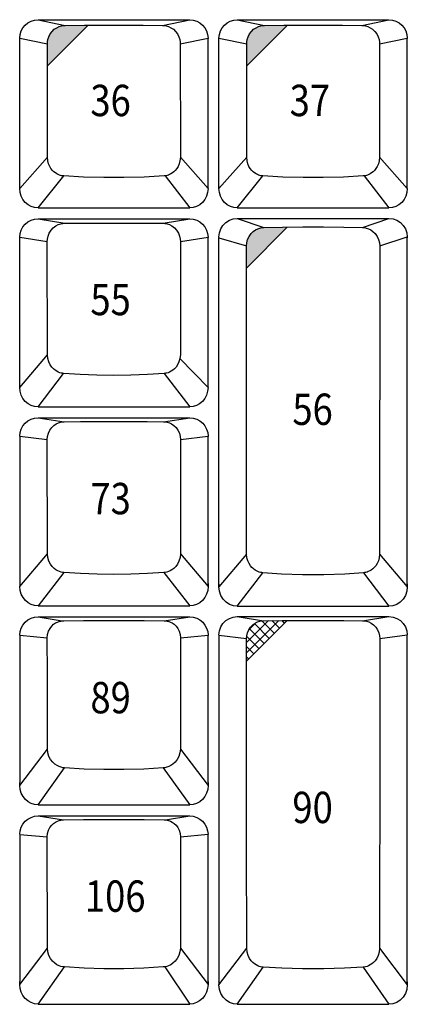
# Model space of a CAD drawing. Extents: x -48 to 1210, y -48 to 596.
# Drawn here: x 732 to 765, y 431 to 516 of the extents above; entities that cross this region are included whole.
import ezdxf

# ---------------------------------------------------------------- set-up
doc = ezdxf.new("R2010")
doc.units = 0
doc.header["$LTSCALE"] = 46.255
doc.header["$MEASUREMENT"] = 0
doc.layers.get('0').update_dxf_attribs({"linetype": 'CONTINUOUS'})
doc.layers.add('TEXT', color=6, linetype='CONTINUOUS')
doc.styles.get("Standard").update_dxf_attribs({"font": 'simplex.shx', "width": 0.85})

msp = doc.modelspace()

# ---------------------------------------------------------------- hatches: boundary and pattern name
at = {"layer": 'TEXT'}
for points in [[(737.982, 515.766), (737.669, 515.764), (736.007, 515.75), (735.865, 515.741), (735.691, 515.712), (735.494, 515.653), (735.285, 515.556), (735.078, 515.416), (734.887, 515.233), (734.724, 515.015), (734.603, 514.776), (734.528, 514.54), (734.491, 514.329), (734.483, 514.16), (734.482, 512.262)], [(755.127, 515.766), (754.814, 515.764), (753.152, 515.75), (753.01, 515.741), (752.836, 515.712), (752.639, 515.653), (752.43, 515.556), (752.223, 515.416), (752.032, 515.233), (751.869, 515.015), (751.748, 514.776), (751.673, 514.54), (751.636, 514.329), (751.628, 514.16), (751.627, 512.262)], [(755.12, 498.378), (754.698, 498.374), (753.095, 498.345), (752.938, 498.332), (752.769, 498.3), (752.586, 498.241), (752.393, 498.148), (752.196, 498.012), (752.003, 497.824), (751.833, 497.584), (751.709, 497.309), (751.64, 497.031), (751.62, 496.78), (751.62, 494.855)]]:
    msp.add_hatch(color=256, dxfattribs=at).paths.add_polyline_path(points)
h = msp.add_hatch(dxfattribs=at)
h.set_pattern_fill('ANSI37', color=256, scale=5, style=0)
h.set_pattern_definition([(45, (363.85164, 286.978), (-0.4419417, 0.4419417), []), (135, (363.85164, 286.978), (-0.4419417, -0.4419417), [])])
h.paths.add_polyline_path([(755.117, 464.499), (754.692, 464.497), (753.088, 464.482), (752.928, 464.471), (752.749, 464.438), (752.554, 464.375), (752.351, 464.274), (752.148, 464.127), (751.959, 463.931), (751.801, 463.69), (751.691, 463.426), (751.633, 463.168), (751.616, 462.945), (751.617, 460.984)])

# ---------------------------------------------------------------- linework, layer by layer
for p, q in [((733.675, 516.244), (746.725, 516.244)), ((733.675, 516.244), (736.007, 515.75)), ((744.393, 515.75), (746.725, 516.244)), ((750.82, 516.244), (763.87, 516.244)), ((750.82, 516.244), (753.152, 515.75)), ((761.538, 515.75), (763.87, 516.244)), ((732.1, 514.667), (734.483, 514.16)), ((732.1, 514.65), (732.1, 514.629)), ((732.1, 501.691), (732.1, 514.629)), ((734.481, 504.398), (734.483, 514.16)), ((745.917, 514.16), (748.3, 514.667)), ((745.917, 514.16), (745.919, 504.398)), ((748.3, 514.65), (748.3, 514.636)), ((748.3, 501.691), (748.3, 514.636)), ((749.245, 514.667), (751.628, 514.16)), ((749.245, 514.65), (749.245, 514.629)), ((749.245, 501.691), (749.245, 514.629)), ((751.626, 504.398), (751.628, 514.16)), ((763.062, 514.16), (765.445, 514.667)), ((763.062, 514.16), (763.064, 504.398)), ((765.445, 514.65), (765.445, 514.636)), ((765.445, 501.691), (765.445, 514.636)), ((732.1, 501.691), (734.481, 504.398)), ((745.919, 504.398), (748.3, 501.691)), ((749.245, 501.691), (751.626, 504.398)), ((763.064, 504.398), (765.445, 501.691)), ((733.675, 500.044), (735.886, 502.785)), ((744.6, 502.794), (746.725, 500.044)), ((750.82, 500.044), (753.031, 502.785)), ((761.745, 502.794), (763.87, 500.044)), ((733.675, 500.044), (746.725, 500.044)), ((750.82, 500.044), (763.87, 500.044)), ((733.675, 499.099), (746.725, 499.099)), ((733.675, 499.099), (735.968, 498.708)), ((744.432, 498.708), (746.725, 499.099)), ((750.82, 499.121), (763.87, 499.121)), ((750.82, 499.121), (753.095, 498.345)), ((761.594, 498.345), (763.87, 499.121)), ((732.1, 497.51), (734.475, 497.149)), ((732.1, 497.51), (732.1, 497.484)), ((732.1, 484.575), (732.1, 497.484)), ((734.477, 487.385), (734.475, 497.149)), ((745.925, 497.149), (745.923, 487.385)), ((745.925, 497.149), (748.3, 497.522)), ((748.3, 497.51), (748.3, 497.493)), ((748.3, 484.575), (748.3, 497.493)), ((749.245, 497.514), (749.245, 497.538)), ((749.245, 497.48), (749.245, 497.462)), ((749.245, 467.407), (749.245, 497.462)), ((749.245, 497.462), (751.62, 496.78)), ((763.07, 496.78), (765.445, 497.538)), ((765.445, 467.669), (765.445, 497.462)), ((751.622, 470.219), (751.62, 496.78)), ((763.07, 496.78), (763.068, 470.219)), ((732.1, 484.575), (734.477, 487.385)), ((745.889, 487.056), (748.3, 484.575)), ((733.675, 482.899), (735.874, 485.774)), ((744.526, 485.774), (746.725, 482.899)), ((733.675, 482.899), (746.725, 482.899)), ((733.679, 481.954), (746.729, 481.954)), ((733.679, 481.954), (735.929, 481.613)), ((744.478, 481.613), (746.729, 481.954)), ((732.104, 480.377), (734.475, 480.094)), ((732.104, 480.368), (732.104, 480.349)), ((732.104, 480.349), (732.104, 467.43)), ((734.481, 470.237), (734.475, 480.094)), ((745.933, 480.094), (745.927, 470.237)), ((745.933, 480.094), (748.304, 480.377)), ((748.304, 480.368), (748.304, 480.349)), ((748.304, 467.692), (748.304, 480.349)), ((732.104, 467.43), (734.481, 470.237)), ((745.927, 470.237), (748.304, 467.43)), ((751.622, 470.219), (749.245, 467.407)), ((763.068, 470.219), (765.445, 467.407)), ((735.909, 468.625), (733.679, 465.754)), ((744.499, 468.625), (746.729, 465.754)), ((750.82, 465.731), (753.013, 468.606)), ((761.676, 468.606), (763.87, 465.731)), ((748.304, 467.681), (748.304, 467.43)), ((765.445, 467.659), (765.445, 467.407)), ((733.679, 465.754), (746.729, 465.754)), ((750.82, 465.731), (763.87, 465.731)), ((733.679, 464.809), (746.729, 464.809)), ((733.679, 464.809), (735.761, 464.47)), ((744.522, 464.477), (746.729, 464.809)), ((750.82, 464.831), (763.87, 464.831)), ((750.82, 464.831), (753.088, 464.482)), ((761.601, 464.482), (763.87, 464.831)), ((732.104, 463.232), (734.474, 463)), ((732.104, 463.224), (732.104, 463.204)), ((732.104, 463.204), (732.104, 450.547)), ((745.933, 463), (748.304, 463.232)), ((748.304, 463.224), (748.304, 463.204)), ((748.304, 450.547), (748.304, 463.204)), ((749.245, 463.245), (749.245, 463.226)), ((749.245, 463.226), (749.245, 433.117)), ((749.245, 463.226), (751.616, 462.945)), ((763.073, 462.945), (765.445, 463.254)), ((765.445, 463.245), (765.445, 463.226)), ((765.445, 433.379), (765.445, 463.226)), ((732.104, 450.285), (734.485, 453.419)), ((745.923, 453.419), (748.304, 450.285)), ((733.679, 448.609), (735.954, 451.802)), ((744.454, 451.802), (746.729, 448.609)), ((732.104, 450.285), (732.104, 450.537)), ((748.304, 450.537), (748.304, 450.285)), ((733.679, 448.609), (746.729, 448.609)), ((733.675, 447.664), (746.725, 447.664)), ((733.675, 447.664), (735.881, 447.332)), ((744.642, 447.325), (746.725, 447.664)), ((732.1, 446.078), (732.1, 446.059)), ((745.929, 445.855), (748.3, 446.087)), ((748.3, 446.078), (748.3, 446.059)), ((732.1, 446.059), (732.1, 433.402)), ((732.1, 446.059), (734.47, 445.855)), ((748.3, 433.402), (748.3, 446.059)), ((732.1, 433.14), (734.48, 436.274)), ((745.919, 436.274), (748.3, 433.14)), ((749.245, 433.117), (751.626, 436.265)), ((763.064, 436.265), (765.445, 433.117)), ((733.675, 431.464), (735.95, 434.657)), ((744.595, 434.676), (746.725, 431.464)), ((750.82, 431.441), (753.051, 434.641)), ((761.639, 434.641), (763.87, 431.441)), ((732.1, 433.14), (732.1, 433.392)), ((748.3, 433.392), (748.3, 433.14)), ((765.445, 433.37), (765.445, 433.117)), ((733.675, 431.464), (746.725, 431.464)), ((750.82, 431.441), (763.87, 431.441))]:
    msp.add_line(p, q)
for points in [[(732.1, 514.667), (732.13, 514.975), (732.22, 515.271), (732.366, 515.543), (732.562, 515.782), (732.8, 515.978), (733.072, 516.124), (733.368, 516.214), (733.675, 516.244)], [(734.483, 514.16), (734.491, 514.329), (734.528, 514.54), (734.603, 514.776), (734.724, 515.015), (734.887, 515.233), (735.078, 515.416), (735.285, 515.556), (735.494, 515.653), (735.691, 515.712), (735.865, 515.741), (736.007, 515.75)], [(736.007, 515.75), (737.669, 515.764), (739.354, 515.772), (741.046, 515.772), (742.73, 515.764), (744.393, 515.75)], [(744.393, 515.75), (744.535, 515.741), (744.709, 515.712), (744.906, 515.653), (745.114, 515.556), (745.321, 515.416), (745.513, 515.233), (745.675, 515.015), (745.796, 514.776), (745.872, 514.54), (745.908, 514.329), (745.917, 514.16)], [(746.725, 516.244), (747.032, 516.214), (747.327, 516.124), (747.599, 515.978), (747.838, 515.782), (748.034, 515.543), (748.18, 515.271), (748.269, 514.975), (748.3, 514.667)], [(749.245, 514.667), (749.275, 514.975), (749.365, 515.271), (749.511, 515.543), (749.707, 515.782), (749.945, 515.978), (750.217, 516.124), (750.513, 516.214), (750.82, 516.244)], [(751.628, 514.16), (751.636, 514.329), (751.673, 514.54), (751.748, 514.776), (751.869, 515.015), (752.032, 515.233), (752.223, 515.416), (752.43, 515.556), (752.639, 515.653), (752.836, 515.712), (753.01, 515.741), (753.152, 515.75)], [(753.152, 515.75), (754.814, 515.764), (756.499, 515.772), (758.191, 515.772), (759.875, 515.764), (761.538, 515.75)], [(761.538, 515.75), (761.68, 515.741), (761.854, 515.712), (762.051, 515.653), (762.259, 515.556), (762.466, 515.416), (762.658, 515.233), (762.82, 515.015), (762.941, 514.776), (763.017, 514.54), (763.053, 514.329), (763.062, 514.16)], [(763.87, 516.244), (764.177, 516.214), (764.472, 516.124), (764.744, 515.978), (764.983, 515.782), (765.179, 515.543), (765.325, 515.271), (765.414, 514.975), (765.445, 514.667)], [(735.886, 502.785), (735.799, 502.794), (735.709, 502.809), (735.613, 502.831), (735.51, 502.864), (735.401, 502.908), (735.286, 502.966), (735.165, 503.043), (735.039, 503.141), (734.914, 503.265), (734.791, 503.417), (734.678, 503.604), (734.58, 503.828), (734.51, 504.093), (734.481, 504.398)], [(745.919, 504.398), (745.89, 504.093), (745.819, 503.828), (745.722, 503.604), (745.608, 503.417), (745.486, 503.265), (745.36, 503.141), (745.235, 503.043), (745.114, 502.966), (744.998, 502.908), (744.889, 502.864), (744.787, 502.831), (744.691, 502.809), (744.6, 502.794), (744.514, 502.785)], [(753.031, 502.785), (752.944, 502.794), (752.854, 502.809), (752.758, 502.831), (752.655, 502.864), (752.546, 502.908), (752.431, 502.966), (752.31, 503.043), (752.184, 503.141), (752.059, 503.265), (751.936, 503.417), (751.823, 503.604), (751.725, 503.828), (751.655, 504.093), (751.626, 504.398)], [(763.064, 504.398), (763.035, 504.093), (762.964, 503.828), (762.867, 503.604), (762.753, 503.417), (762.631, 503.265), (762.505, 503.141), (762.38, 503.043), (762.259, 502.966), (762.143, 502.908), (762.034, 502.864), (761.932, 502.831), (761.836, 502.809), (761.745, 502.794), (761.659, 502.785)], [(744.514, 502.785), (742.804, 502.692), (741.07, 502.646), (739.329, 502.646), (737.596, 502.692), (735.886, 502.785)], [(761.659, 502.785), (759.949, 502.692), (758.215, 502.646), (756.474, 502.646), (754.741, 502.692), (753.031, 502.785)], [(732.105, 501.788), (732.102, 501.827), (732.1, 501.868), (732.1, 501.911)], [(733.675, 500.044), (733.375, 500.074), (733.084, 500.164), (732.815, 500.311), (732.575, 500.512), (732.375, 500.76), (732.225, 501.047), (732.132, 501.361), (732.1, 501.691)], [(748.3, 501.691), (748.268, 501.361), (748.175, 501.047), (748.024, 500.76), (747.825, 500.512), (747.585, 500.311), (747.315, 500.164), (747.025, 500.074), (746.725, 500.044)], [(749.25, 501.788), (749.247, 501.827), (749.245, 501.868), (749.245, 501.911)], [(750.82, 500.044), (750.52, 500.074), (750.229, 500.164), (749.96, 500.311), (749.72, 500.512), (749.52, 500.76), (749.37, 501.047), (749.277, 501.361), (749.245, 501.691)], [(765.445, 501.691), (765.413, 501.361), (765.32, 501.047), (765.169, 500.76), (764.97, 500.512), (764.73, 500.311), (764.46, 500.164), (764.17, 500.074), (763.87, 500.044)], [(732.1, 497.522), (732.13, 497.83), (732.22, 498.126), (732.366, 498.398), (732.562, 498.637), (732.8, 498.833), (733.072, 498.979), (733.368, 499.069), (733.675, 499.099)], [(734.475, 497.149), (734.488, 497.354), (734.54, 497.602), (734.643, 497.867), (734.798, 498.116), (734.991, 498.326), (735.203, 498.485), (735.418, 498.596), (735.624, 498.664), (735.809, 498.698), (735.968, 498.708)], [(735.968, 498.708), (737.365, 498.721), (738.778, 498.729), (740.2, 498.732), (741.621, 498.729), (743.035, 498.721), (744.432, 498.708)], [(744.432, 498.708), (744.59, 498.698), (744.776, 498.664), (744.982, 498.596), (745.197, 498.485), (745.409, 498.326), (745.601, 498.116), (745.756, 497.867), (745.859, 497.602), (745.911, 497.354), (745.925, 497.149)], [(746.725, 499.099), (747.032, 499.069), (747.327, 498.979), (747.599, 498.833), (747.838, 498.637), (748.034, 498.398), (748.18, 498.126), (748.269, 497.83), (748.3, 497.522)], [(749.245, 497.538), (749.284, 497.891), (749.402, 498.227), (749.589, 498.526), (749.84, 498.778), (750.137, 498.965), (750.471, 499.082), (750.82, 499.121)], [(763.87, 499.121), (764.219, 499.082), (764.552, 498.965), (764.85, 498.778), (765.1, 498.526), (765.288, 498.227), (765.405, 497.891), (765.445, 497.538)], [(751.62, 496.78), (751.64, 497.031), (751.709, 497.309), (751.833, 497.584), (752.003, 497.824), (752.196, 498.012), (752.393, 498.148), (752.586, 498.241), (752.769, 498.3), (752.938, 498.332), (753.095, 498.345)], [(753.095, 498.345), (754.698, 498.374), (756.446, 498.39), (758.243, 498.39), (759.992, 498.374), (761.594, 498.345)], [(761.594, 498.345), (761.751, 498.332), (761.921, 498.3), (762.103, 498.241), (762.296, 498.148), (762.494, 498.012), (762.686, 497.824), (762.856, 497.584), (762.981, 497.309), (763.05, 497.031), (763.07, 496.78)], [(749.246, 497.514), (749.245, 497.497), (749.245, 497.48)], [(765.444, 497.514), (765.444, 497.497), (765.445, 497.48), (765.445, 497.462)], [(735.874, 485.774), (735.768, 485.786), (735.657, 485.808), (735.54, 485.842), (735.414, 485.891), (735.28, 485.959), (735.139, 486.05), (734.993, 486.172), (734.849, 486.329), (734.712, 486.527), (734.595, 486.769), (734.511, 487.056), (734.477, 487.385)], [(745.923, 487.385), (745.889, 487.056), (745.804, 486.769), (745.687, 486.527), (745.551, 486.329), (745.406, 486.172), (745.261, 486.05), (745.119, 485.959), (744.985, 485.891), (744.86, 485.842), (744.742, 485.808), (744.631, 485.786), (744.526, 485.774)], [(744.526, 485.774), (743.098, 485.679), (741.653, 485.623), (740.2, 485.604), (738.746, 485.623), (737.301, 485.679), (735.874, 485.774)], [(733.675, 482.899), (733.378, 482.929), (733.089, 483.019), (732.82, 483.167), (732.58, 483.37), (732.379, 483.622), (732.227, 483.915), (732.132, 484.237), (732.1, 484.575)], [(748.3, 484.575), (748.267, 484.237), (748.173, 483.915), (748.02, 483.622), (747.82, 483.37), (747.579, 483.167), (747.311, 483.019), (747.022, 482.929), (746.725, 482.899)], [(732.104, 480.377), (732.134, 480.685), (732.224, 480.981), (732.37, 481.253), (732.565, 481.492), (732.804, 481.688), (733.076, 481.834), (733.372, 481.924), (733.679, 481.954)], [(746.729, 481.954), (747.036, 481.924), (747.331, 481.834), (747.603, 481.688), (747.842, 481.492), (748.038, 481.253), (748.184, 480.981), (748.273, 480.685), (748.304, 480.377)], [(734.475, 480.094), (734.497, 480.358), (734.57, 480.634), (734.694, 480.898), (734.86, 481.126), (735.047, 481.303), (735.241, 481.432), (735.431, 481.52), (735.611, 481.575), (735.778, 481.603), (735.929, 481.613)], [(735.929, 481.613), (737.34, 481.627), (738.768, 481.635), (740.204, 481.637), (741.64, 481.635), (743.068, 481.627), (744.478, 481.613)], [(744.478, 481.613), (744.63, 481.603), (744.796, 481.575), (744.976, 481.52), (745.166, 481.432), (745.36, 481.303), (745.548, 481.126), (745.713, 480.898), (745.838, 480.634), (745.91, 480.358), (745.933, 480.094)], [(735.909, 468.625), (735.783, 468.641), (735.653, 468.669), (735.516, 468.712), (735.37, 468.775), (735.215, 468.864), (735.053, 468.986), (734.89, 469.148), (734.735, 469.359), (734.604, 469.616), (734.515, 469.913), (734.481, 470.237)], [(745.927, 470.237), (745.893, 469.913), (745.803, 469.616), (745.673, 469.359), (745.518, 469.148), (745.354, 468.986), (745.192, 468.864), (745.037, 468.775), (744.891, 468.712), (744.754, 468.669), (744.624, 468.641), (744.499, 468.625)], [(753.013, 468.606), (752.918, 468.618), (752.817, 468.637), (752.71, 468.665), (752.596, 468.706), (752.475, 468.762), (752.347, 468.837), (752.216, 468.934), (752.083, 469.058), (751.953, 469.212), (751.832, 469.401), (751.729, 469.631), (751.653, 469.903), (751.622, 470.219)], [(763.068, 470.219), (763.036, 469.903), (762.961, 469.631), (762.857, 469.401), (762.737, 469.212), (762.607, 469.058), (762.474, 468.934), (762.342, 468.837), (762.215, 468.762), (762.093, 468.706), (761.979, 468.665), (761.872, 468.637), (761.771, 468.618), (761.676, 468.606)], [(744.499, 468.625), (743.082, 468.535), (741.647, 468.48), (740.204, 468.461), (738.761, 468.48), (737.326, 468.535), (735.909, 468.625)], [(761.676, 468.606), (760.064, 468.502), (758.271, 468.443), (756.419, 468.443), (754.626, 468.502), (753.013, 468.606)], [(733.679, 465.754), (733.382, 465.784), (733.093, 465.874), (732.824, 466.022), (732.584, 466.225), (732.383, 466.477), (732.231, 466.77), (732.136, 467.092), (732.104, 467.43)], [(748.304, 467.43), (748.271, 467.092), (748.176, 466.77), (748.024, 466.477), (747.824, 466.225), (747.583, 466.022), (747.315, 465.874), (747.026, 465.784), (746.729, 465.754)], [(748.295, 467.526), (748.3, 467.578), (748.303, 467.633), (748.304, 467.692)], [(749.253, 467.505), (749.249, 467.557), (749.246, 467.612), (749.245, 467.669)], [(750.82, 465.731), (750.482, 465.77), (750.153, 465.889), (749.856, 466.082), (749.602, 466.344), (749.41, 466.661), (749.287, 467.021), (749.245, 467.407)], [(765.445, 467.407), (765.402, 467.021), (765.28, 466.661), (765.087, 466.344), (764.834, 466.082), (764.537, 465.889), (764.208, 465.77), (763.87, 465.731)], [(765.436, 467.505), (765.441, 467.557), (765.444, 467.612), (765.445, 467.669)], [(732.104, 463.232), (732.134, 463.54), (732.224, 463.836), (732.37, 464.109), (732.566, 464.347), (732.804, 464.543), (733.076, 464.689), (733.372, 464.779), (733.679, 464.809)], [(746.729, 464.809), (747.036, 464.779), (747.331, 464.689), (747.603, 464.543), (747.842, 464.347), (748.038, 464.109), (748.184, 463.836), (748.274, 463.54), (748.304, 463.232)], [(749.245, 463.254), (749.284, 463.605), (749.401, 463.94), (749.588, 464.237), (749.839, 464.488), (750.136, 464.675), (750.47, 464.792), (750.82, 464.831)], [(763.87, 464.831), (764.22, 464.792), (764.554, 464.675), (764.851, 464.488), (765.101, 464.237), (765.288, 463.94), (765.405, 463.605), (765.445, 463.254)], [(734.474, 463), (734.504, 463.299), (734.585, 463.576), (734.707, 463.818), (734.857, 464.017), (735.02, 464.17), (735.183, 464.283), (735.341, 464.363), (735.49, 464.417), (735.63, 464.451), (735.761, 464.47), (735.885, 464.477)], [(735.885, 464.477), (737.597, 464.493), (739.332, 464.501), (741.075, 464.501), (742.81, 464.493), (744.522, 464.477)], [(744.522, 464.477), (744.646, 464.47), (744.777, 464.451), (744.917, 464.417), (745.067, 464.363), (745.225, 464.283), (745.388, 464.17), (745.55, 464.017), (745.7, 463.818), (745.823, 463.576), (745.904, 463.299), (745.933, 463)], [(751.616, 462.945), (751.633, 463.168), (751.691, 463.426), (751.801, 463.69), (751.959, 463.931), (752.148, 464.127), (752.351, 464.274), (752.554, 464.375), (752.749, 464.438), (752.928, 464.471), (753.088, 464.482)], [(753.088, 464.482), (754.692, 464.497), (756.444, 464.505), (758.245, 464.505), (759.998, 464.497), (761.601, 464.482)], [(761.601, 464.482), (761.762, 464.471), (761.941, 464.438), (762.135, 464.375), (762.339, 464.274), (762.541, 464.127), (762.731, 463.931), (762.889, 463.69), (762.999, 463.426), (763.057, 463.168), (763.073, 462.945)], [(734.485, 453.419), (734.481, 456.652), (734.478, 459.846), (734.474, 463)], [(745.933, 463), (745.93, 459.846), (745.926, 456.653), (745.923, 453.419)], [(751.626, 436.265), (751.623, 445.236), (751.616, 462.945)], [(763.073, 462.945), (763.07, 454.13), (763.064, 436.265)], [(735.954, 451.802), (735.808, 451.821), (735.654, 451.856), (735.489, 451.914), (735.311, 452.001), (735.125, 452.125), (734.937, 452.296), (734.759, 452.522), (734.612, 452.797), (734.518, 453.104), (734.485, 453.419)], [(745.923, 453.419), (745.89, 453.104), (745.795, 452.797), (745.649, 452.522), (745.471, 452.296), (745.282, 452.125), (745.096, 452.001), (744.919, 451.914), (744.754, 451.856), (744.599, 451.821), (744.454, 451.802)], [(744.454, 451.802), (742.769, 451.702), (741.061, 451.651), (739.346, 451.651), (737.639, 451.702), (735.954, 451.802)], [(732.111, 450.396), (732.107, 450.443), (732.105, 450.494), (732.104, 450.547)], [(733.679, 448.609), (733.382, 448.639), (733.093, 448.729), (732.824, 448.877), (732.584, 449.08), (732.383, 449.332), (732.231, 449.625), (732.136, 449.947), (732.104, 450.285)], [(748.304, 450.285), (748.271, 449.947), (748.177, 449.625), (748.024, 449.332), (747.824, 449.08), (747.583, 448.877), (747.315, 448.729), (747.026, 448.639), (746.729, 448.609)], [(732.1, 446.087), (732.13, 446.395), (732.22, 446.691), (732.366, 446.963), (732.562, 447.202), (732.8, 447.398), (733.072, 447.544), (733.368, 447.634), (733.675, 447.664)], [(734.47, 445.855), (734.5, 446.154), (734.581, 446.431), (734.703, 446.673), (734.853, 446.872), (735.016, 447.025), (735.179, 447.138), (735.337, 447.218), (735.486, 447.272), (735.626, 447.306), (735.757, 447.325), (735.881, 447.332)], [(735.881, 447.332), (737.593, 447.348), (739.328, 447.356), (741.071, 447.356), (742.806, 447.348), (744.518, 447.332)], [(744.518, 447.332), (744.642, 447.325), (744.773, 447.306), (744.913, 447.272), (745.063, 447.218), (745.221, 447.138), (745.384, 447.025), (745.546, 446.872), (745.696, 446.673), (745.819, 446.431), (745.9, 446.154), (745.929, 445.855)], [(746.725, 447.664), (747.032, 447.634), (747.327, 447.544), (747.599, 447.398), (747.838, 447.202), (748.034, 446.963), (748.18, 446.691), (748.269, 446.395), (748.3, 446.087)], [(734.48, 436.274), (734.477, 439.507), (734.474, 442.701), (734.47, 445.855)], [(745.929, 445.855), (745.926, 442.701), (745.922, 439.507), (745.919, 436.274)], [(735.95, 434.657), (735.804, 434.676), (735.65, 434.711), (735.485, 434.769), (735.307, 434.855), (735.121, 434.98), (734.933, 435.151), (734.754, 435.376), (734.608, 435.652), (734.514, 435.959), (734.48, 436.274)], [(745.919, 436.274), (745.886, 435.959), (745.791, 435.652), (745.645, 435.376), (745.467, 435.151), (745.278, 434.98), (745.092, 434.855), (744.915, 434.769), (744.75, 434.711), (744.595, 434.676), (744.45, 434.657)], [(753.051, 434.641), (752.944, 434.653), (752.83, 434.676), (752.709, 434.71), (752.58, 434.76), (752.443, 434.829), (752.299, 434.922), (752.152, 435.044), (752.006, 435.2), (751.869, 435.395), (751.75, 435.635), (751.662, 435.925), (751.626, 436.265)], [(763.064, 436.265), (763.027, 435.925), (762.939, 435.635), (762.82, 435.395), (762.683, 435.2), (762.538, 435.044), (762.391, 434.922), (762.247, 434.829), (762.11, 434.76), (761.98, 434.71), (761.859, 434.676), (761.746, 434.653), (761.639, 434.641)], [(744.45, 434.657), (742.765, 434.557), (741.057, 434.506), (739.342, 434.506), (737.635, 434.557), (735.95, 434.657)], [(761.639, 434.641), (760.034, 434.54), (758.26, 434.483), (756.43, 434.483), (754.656, 434.54), (753.051, 434.641)], [(748.293, 433.25), (748.297, 433.298), (748.299, 433.348), (748.3, 433.402)], [(749.252, 433.23), (749.248, 433.277), (749.246, 433.327), (749.245, 433.379)], [(765.438, 433.23), (765.442, 433.277), (765.444, 433.327), (765.445, 433.379)], [(733.675, 431.464), (733.378, 431.494), (733.089, 431.584), (732.82, 431.732), (732.58, 431.935), (732.379, 432.187), (732.227, 432.48), (732.132, 432.802), (732.1, 433.14)], [(748.3, 433.14), (748.267, 432.802), (748.172, 432.48), (748.02, 432.187), (747.82, 431.935), (747.579, 431.732), (747.311, 431.584), (747.022, 431.494), (746.725, 431.464)], [(750.82, 431.441), (750.482, 431.48), (750.153, 431.599), (749.856, 431.792), (749.602, 432.054), (749.41, 432.371), (749.287, 432.731), (749.245, 433.117)], [(765.445, 433.117), (765.402, 432.731), (765.28, 432.371), (765.087, 432.054), (764.834, 431.792), (764.537, 431.599), (764.208, 431.48), (763.87, 431.441)]]:
    msp.add_lwpolyline(points)
for p, q in [((734.482, 512.262), (737.982, 515.766)), ((751.627, 512.262), (755.127, 515.766)), ((751.62, 494.855), (755.12, 498.378)), ((751.617, 460.984), (755.117, 464.499))]:
    msp.add_line(p, q, dxfattribs=at)

# ---------------------------------------------------------------- texts
at = {"layer": 'TEXT', "width": 0.85}
for s, p in [('36', (738.181, 507.938)), ('37', (755.326, 507.938)), ('55', (738.181, 490.793)), ('56', (755.56, 481.341)), ('73', (738.185, 473.649)), ('89', (738.185, 456.504)), ('90', (755.56, 447.051)), ('106', (737.711, 439.41))]:
    msp.add_text(s, height=2.7, dxfattribs=at).set_placement(p)

doc.saveas('drawing.dxf')
